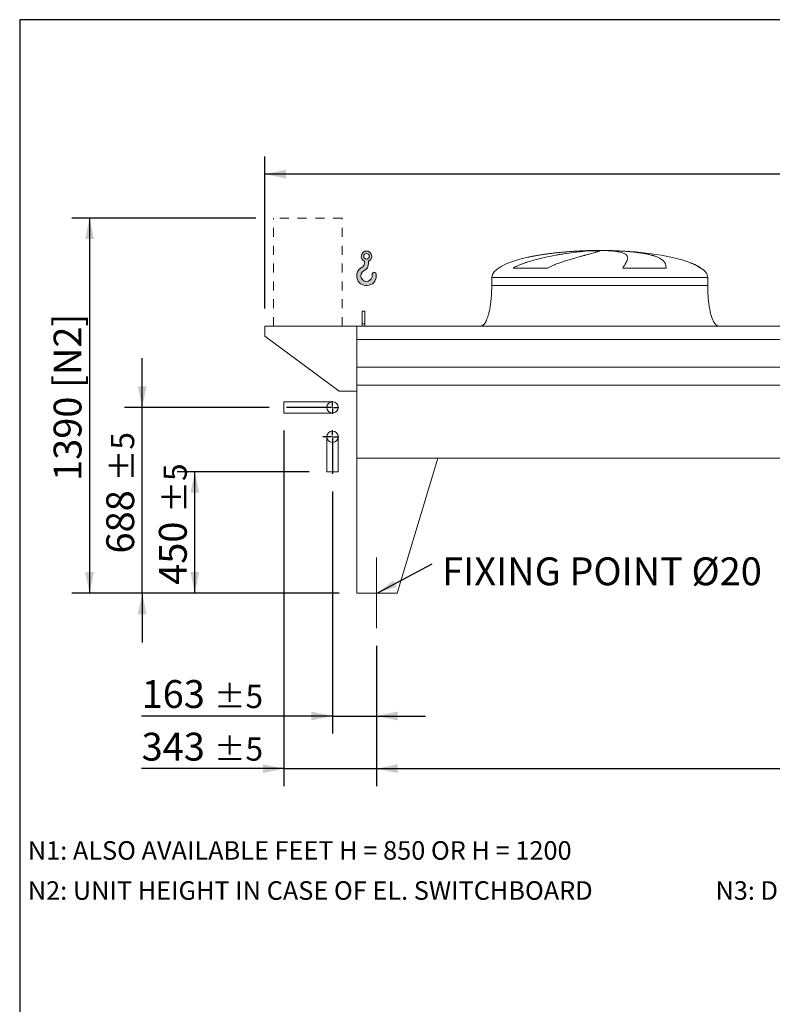
# Model space of a CAD drawing. Units: millimetres. Extents: x 190 to 13500, y 125 to 9447.
# Drawn here: x 190 to 2979, y 5799 to 9447 of the extents above; entities that cross this region are included whole.
import ezdxf

# ---------------------------------------------------------------- set-up
doc = ezdxf.new("R2010")
doc.units = ezdxf.units.MM
doc.header["$LTSCALE"] = 65
for name, pattern in [('SLD-Center', [19.05, 15.24, -1.27, 1.27, -1.27]), ('SLD-Solid', [0]), ('SLD-Stitch', [1.016, 0.508, -0.508])]:
    doc.linetypes.add(name, pattern=pattern)
doc.layers.add('GEOMETRY', color=7, linetype='SLD-Solid')
doc.layers.add('TITLE', color=7, linetype='SLD-Solid')
doc.styles.add('SLDTEXTSTYLE0', font='TXT', dxfattribs={"width": 0.605})
doc.dimstyles.new('SLDDIMSTYLE1', dxfattribs={"dimtxt": 100.1644287109375, "dimasz": 78, "dimexe": 0, "dimexo": 0.0625, "dimgap": 25.04110717773438, "dimtad": 1, "dimdec": 0, "dimrnd": 1e-09, "dimzin": 12, "dimdsep": 46, "dimtxsty": 'SLDTEXTSTYLE0', "dimsah": 1, "dimcen": 0.09, "dimadec": 0, "dimazin": 3, "dimtol": 1, "dimtp": 5, "dimtm": 5, "dimtfac": 1, "dimtdec": 0, "dimtofl": 0, "dimtmove": 0, "dimatfit": 3, "dimfxl": 1, "dimfrac": 2, "dimtolj": 1, "dimarcsym": 0})
doc.dimstyles.new('SLDDIMSTYLE2', dxfattribs={"dimtxt": 100.1644287109375, "dimasz": 78, "dimexe": 0, "dimexo": 0.0625, "dimgap": 25.04110717773438, "dimtad": 1, "dimdec": 0, "dimrnd": 1e-09, "dimzin": 12, "dimdsep": 46, "dimtxsty": 'SLDTEXTSTYLE0', "dimsah": 1, "dimcen": 0.09, "dimadec": 0, "dimazin": 3, "dimtol": 1, "dimtp": 7, "dimtm": 7, "dimtfac": 1, "dimtdec": 0, "dimtofl": 0, "dimtmove": 0, "dimatfit": 3, "dimfxl": 1, "dimfrac": 2, "dimtolj": 1, "dimarcsym": 0})
doc.dimstyles.new('SLDDIMSTYLE3', dxfattribs={"dimtxt": 100.1644287109375, "dimasz": 78, "dimexe": 0, "dimexo": 0.0625, "dimgap": 25.04110717773438, "dimtad": 1, "dimdec": 0, "dimrnd": 1e-09, "dimzin": 12, "dimdsep": 46, "dimtxsty": 'SLDTEXTSTYLE0', "dimsah": 1, "dimcen": 0.09, "dimadec": 0, "dimazin": 3, "dimtol": 1, "dimtp": 5, "dimtm": 5, "dimtfac": 1, "dimtdec": 0, "dimtmove": 0, "dimatfit": 0, "dimfxl": 1, "dimfrac": 2, "dimtolj": 1, "dimarcsym": 0})
doc.dimstyles.new('SLDDIMSTYLE4', dxfattribs={"dimtxt": 100.1644287109375, "dimasz": 78, "dimexe": 0, "dimexo": 0.0625, "dimgap": 25.04110717773438, "dimtad": 1, "dimdec": 0, "dimrnd": 1e-09, "dimzin": 12, "dimdsep": 46, "dimtxsty": 'SLDTEXTSTYLE0', "dimsah": 1, "dimcen": 0.09, "dimadec": 0, "dimazin": 3, "dimtfac": 1, "dimtdec": 0, "dimtofl": 0, "dimtmove": 0, "dimatfit": 3, "dimfxl": 1, "dimfrac": 2, "dimtolj": 1, "dimtzin": 12, "dimarcsym": 0})
doc.dimstyles.new('SLDDIMSTYLE6', dxfattribs={"dimtxt": 0.18, "dimasz": 78, "dimexe": 0, "dimexo": 0.0625, "dimgap": 0, "dimtad": 0, "dimtih": 1, "dimtoh": 1, "dimdec": 0, "dimrnd": 1e-09, "dimzin": 0, "dimdsep": 46, "dimtxsty": 'Standard', "dimsah": 1, "dimcen": 0.09, "dimadec": 0, "dimazin": 0, "dimtfac": 78, "dimtdec": 0, "dimtofl": 0, "dimtmove": 0, "dimatfit": 3, "dimfxl": 1, "dimfrac": 2, "dimtolj": 1, "dimtzin": 0, "dimarcsym": 0})

# ---------------------------------------------------------------- blocks, each defined once
blk = doc.blocks.new('HOOK')
at = {"layer": 'GEOMETRY'}
h = blk.add_hatch(color=256, dxfattribs=at)
edge = h.paths.add_edge_path(flags=0)
edge.add_arc((1820.000000000001, 1820.000000000002), 1820, 116.743683950403, 370.0000000000011)
edge.add_arc((3228.275086807457, 2068.316894063717), 390.0000000000002, 10.00000000000031, 190.0000000000011)
edge.add_arc((1820.000000000001, 1820.000000000002), 1040, -243.2563160495987, 9.999999999999375, ccw=False)
edge.add_arc((650.0000000000015, 4141.87424293393), 1560, 296.7436839504039, 360.0000000000008)
edge.add_line((2210.000000000001, 4141.87424293393), (2210.000000000001, 4548.27198241754))
edge.add_arc((1820.000000000001, 5441.874242933929), 975, 293.5781784782026, 606.4218215217998)
edge.add_line((1430, 4548.27198241754), (1430, 4141.87424293393))
edge.add_arc((650.0000000000015, 4141.87424293393), 779.9999999999991, 296.74368395040307, 360, ccw=False)
edge = h.paths.add_edge_path(flags=0)
edge.add_arc((1820.000000000001, 5441.874242933929), 520.0000000000009, 0, 360)
at = {"layer": 'GEOMETRY', "lineweight": 0}
for p, q in [((1430, 4548.27198241754), (1430, 4141.87424293393)), ((2210.000000000001, 4548.27198241754), (2210.000000000001, 4141.87424293393))]:
    blk.add_line(p, q, dxfattribs=at)
blk.add_circle((1820.000000000001, 5441.874242933929), 520.0000000000011, dxfattribs=at)
for centre, radius, start, end in [((1820.000000000001, 5441.874242933929), 975.0000000000002, 293.5781784782026, 246.4218215217989), ((650.0000000000015, 4141.87424293393), 779.9999999999995, 296.7436839504039, 0), ((650.0000000000015, 4141.87424293393), 1560.000000000001, 296.7436839504039, 0), ((1820.000000000001, 1820.000000000002), 1820.000000000001, 116.743683950403, 10.00000000000023), ((1820.000000000001, 1820.000000000002), 1040, 116.7436839504029, 10.00000000000018), ((3228.275086807457, 2068.316894063717), 390.0000000000004, 10.00000000000033, 190.0000000000011)]:
    blk.add_arc(centre, radius, start, end, dxfattribs=at)
blk = doc.blocks.new('_D_6')
at = {"layer": 'GEOMETRY'}
for p, q in [((1065.119509266501, 8711.788726804165), (384.0975825372294, 8711.788726804165)), ((449.0975825372294, 8711.788726804165), (449.0975825372294, 7321.788726804166)), ((1374.097582537231, 7321.788726804166), (384.0975825372294, 7321.788726804166))]:
    blk.add_line(p, q, dxfattribs=at)
for points in [[(449.0975825372294, 8711.788726804165), (432.8475825372294, 8633.788726804165), (465.3475825372294, 8633.788726804165)], [(449.0975825372294, 7321.788726804166), (465.3475825372294, 7399.788726804166), (432.8475825372294, 7399.788726804166)]]:
    blk.add_solid(points, dxfattribs=at)
at = {"layer": 'GEOMETRY', "char_height": 103.1875, "attachment_point": 1, "rotation": 90.00000000000041, "style": 'SLDTEXTSTYLE0'}
for s, insert in [('[N2]', (316.0819051395089, 8082.255078249666)), ('1390', (316.0819051395114, 7737.819018614533))]:
    blk.add_mtext(s, dxfattribs=dict(at, insert=insert))
blk = doc.blocks.new('_D_8')
at = {"layer": 'GEOMETRY'}
for p, q in [((644.0975825372295, 8010.188726804166), (644.0975825372295, 8192.188726804166)), ((1114.062904373704, 8010.188726804166), (579.0975825372295, 8010.188726804166)), ((644.0975825372295, 7321.788726804166), (644.0975825372295, 8010.188726804166)), ((1374.097582537231, 7321.788726804166), (579.0975825372295, 7321.788726804166)), ((644.0975825372295, 7321.788726804166), (644.0975825372295, 7139.788726804166))]:
    blk.add_line(p, q, dxfattribs=at)
for points in [[(644.0975825372295, 8010.188726804166), (660.3475825372295, 8088.188726804166), (627.8475825372295, 8088.188726804166)], [(644.0975825372295, 7321.788726804166), (627.8475825372295, 7243.788726804166), (660.3475825372295, 7243.788726804166)]]:
    blk.add_solid(points, dxfattribs=at)
at = {"layer": 'GEOMETRY', "attachment_point": 1, "rotation": 90, "style": 'SLDTEXTSTYLE0'}
for s, insert, char_height in [('±5', (528.3784422766538, 7736.452411191668), 85.98958333333333), ('688', (511.0819051395101, 7468.929261231925), 103.1875)]:
    blk.add_mtext(s, dxfattribs=dict(at, insert=insert, char_height=char_height))
blk = doc.blocks.new('_D_9')
at = {"layer": 'GEOMETRY'}
for p, q in [((1512.09758253723, 7126.788726804166), (1512.09758253723, 6606.778919703884)), ((6666.097582537231, 7126.788726804166), (6666.097582537231, 6606.778919703884)), ((1512.09758253723, 6671.778919703884), (6666.097582537231, 6671.778919703884))]:
    blk.add_line(p, q, dxfattribs=at)
for points in [[(1512.09758253723, 6671.778919703884), (1590.09758253723, 6655.528919703884), (1590.09758253723, 6688.028919703884)], [(6666.097582537231, 6671.778919703884), (6588.097582537231, 6688.028919703884), (6588.097582537231, 6655.528919703884)]]:
    blk.add_solid(points, dxfattribs=at)
at = {"layer": 'GEOMETRY', "attachment_point": 1, "style": 'SLDTEXTSTYLE0'}
for s, insert, char_height in [('5154', (3853.820519789603, 6804.794597101603), 103.1875), ('±5', (4197.778864100125, 6787.49805996446), 85.98958333333333)]:
    blk.add_mtext(s, dxfattribs=dict(at, insert=insert, char_height=char_height))
blk = doc.blocks.new('_D_10')
at = {"layer": 'GEOMETRY'}
for p, q in [((1099.097582537231, 8376.788726804165), (1099.097582537231, 8939.806042821485)), ((6829.097582537231, 8157.788726804166), (6829.097582537231, 8939.806042821485)), ((6829.097582537231, 8874.806042821485), (1099.097582537231, 8874.806042821485))]:
    blk.add_line(p, q, dxfattribs=at)
for points in [[(1099.097582537231, 8874.806042821485), (1177.097582537231, 8858.556042821485), (1177.097582537231, 8891.056042821485)], [(6829.097582537231, 8874.806042821485), (6751.097582537231, 8891.056042821485), (6751.097582537231, 8858.556042821485)]]:
    blk.add_solid(points, dxfattribs=at)
at = {"layer": 'GEOMETRY', "attachment_point": 1, "style": 'SLDTEXTSTYLE0'}
for s, insert, char_height in [('5730', (3728.820519789604, 9007.821720219205), 103.1875), ('±7', (4072.778864100127, 8990.525183082058), 85.98958333333333)]:
    blk.add_mtext(s, dxfattribs=dict(at, insert=insert, char_height=char_height))
blk = doc.blocks.new('_D_13')
at = {"layer": 'GEOMETRY'}
for p, q in [((1349.097582537231, 7698.985334723762), (1349.097582537231, 6801.778919703882)), ((1512.09758253723, 7126.788726804166), (1512.09758253723, 6801.778919703882)), ((1349.097582537231, 6866.778919703882), (642.0381169649934, 6866.778919703882)), ((1349.097582537231, 6866.778919703882), (1512.09758253723, 6866.778919703882)), ((1512.09758253723, 6866.778919703882), (1694.09758253723, 6866.778919703882))]:
    blk.add_line(p, q, dxfattribs=at)
for points in [[(1349.097582537231, 6866.778919703882), (1271.097582537231, 6883.028919703882), (1271.097582537231, 6850.528919703882)], [(1512.09758253723, 6866.778919703882), (1590.09758253723, 6850.528919703882), (1590.09758253723, 6883.028919703882)]]:
    blk.add_solid(points, dxfattribs=at)
at = {"layer": 'GEOMETRY', "attachment_point": 1, "style": 'SLDTEXTSTYLE0'}
for s, insert, char_height in [('163', (642.0381169649934, 6999.7945971016), 103.1875), ('±5', (909.5612669247364, 6982.498059964456), 85.98958333333333)]:
    blk.add_mtext(s, dxfattribs=dict(at, insert=insert, char_height=char_height))
blk = doc.blocks.new('_D_14')
at = {"layer": 'GEOMETRY'}
for p, q in [((1169.097582537231, 7924.188726804166), (1169.097582537231, 6606.778919703882)), ((1512.09758253723, 7126.788726804166), (1512.09758253723, 6606.778919703882)), ((1169.097582537231, 6671.778919703882), (642.038116964993, 6671.778919703882)), ((1169.097582537231, 6671.778919703882), (1512.09758253723, 6671.778919703882)), ((1512.09758253723, 6671.778919703882), (1694.09758253723, 6671.778919703882))]:
    blk.add_line(p, q, dxfattribs=at)
for points in [[(1169.097582537231, 6671.778919703882), (1091.097582537231, 6688.028919703882), (1091.097582537231, 6655.528919703882)], [(1512.09758253723, 6671.778919703882), (1590.09758253723, 6655.528919703882), (1590.09758253723, 6688.028919703882)]]:
    blk.add_solid(points, dxfattribs=at)
at = {"layer": 'GEOMETRY', "attachment_point": 1, "style": 'SLDTEXTSTYLE0'}
for s, insert, char_height in [('343', (642.038116964993, 6804.794597101601), 103.1875), ('±5', (909.5612669247361, 6787.498059964457), 85.98958333333333)]:
    blk.add_mtext(s, dxfattribs=dict(at, insert=insert, char_height=char_height))
blk = doc.blocks.new('_D_15')
at = {"layer": 'GEOMETRY'}
for p, q in [((1263.097582537231, 7771.788726804166), (774.097582537231, 7771.788726804166)), ((839.0975825372311, 7321.788726804166), (839.0975825372311, 7771.788726804166)), ((1374.097582537231, 7321.788726804166), (774.097582537231, 7321.788726804166))]:
    blk.add_line(p, q, dxfattribs=at)
for points in [[(839.0975825372311, 7771.788726804166), (822.8475825372311, 7693.788726804166), (855.3475825372311, 7693.788726804166)], [(839.0975825372311, 7321.788726804166), (855.3475825372311, 7399.788726804166), (822.8475825372311, 7399.788726804166)]]:
    blk.add_solid(points, dxfattribs=at)
at = {"layer": 'GEOMETRY', "attachment_point": 1, "rotation": 90, "style": 'SLDTEXTSTYLE0'}
for s, insert, char_height in [('±5', (723.3784422766553, 7620.32088282007), 85.98958333333333), ('450', (706.0819051395116, 7352.797732860327), 103.1875)]:
    blk.add_mtext(s, dxfattribs=dict(at, insert=insert, char_height=char_height))
blk = doc.blocks.new('SW_NOTE_5')
at = {"layer": 'GEOMETRY', "color": 0, "insert": (37.44237567200003, 23.60076123088729), "char_height": 103.1875, "attachment_point": 1, "style": 'SLDTEXTSTYLE0'}
blk.add_mtext('FIXING POINT Ø20', dxfattribs=at)
blk = doc.blocks.new('SW_CENTERMARKSYMBOL_2')
at = {"layer": 'GEOMETRY', "color": 0}
for p, q in [((-4.999999999999883, 0), (-36.21786545025705, 0)), ((0, 0), (-2.499999999999829, 0)), ((0, 5.00000000000056), (0, 23.50000000000047)), ((0, 0), (0, 2.50000000000028)), ((0, 0), (0, -2.499999999999378)), ((0, 0), (2.500000000000054, 0)), ((5.000000000000108, 0), (23.50000000000024, 0)), ((0, -4.999999999999657), (0, -137.8033920804033))]:
    blk.add_line(p, q, dxfattribs=at)
blk = doc.blocks.new('SW_CENTERMARKSYMBOL_3')
at = {"layer": 'GEOMETRY', "color": 0}
for p, q in [((-4.999999999999883, 0), (-170.0346781635272, 0)), ((0, 0), (-2.499999999999829, 0)), ((0, 4.999999999999657), (0, 23.49999999999956)), ((0, 0), (0, 2.50000000000028)), ((0, 0), (0, -2.50000000000028)), ((0, 0), (2.500000000000054, 0)), ((5.000000000000108, 0), (23.50000000000024, 0)), ((0, -4.999999999999657), (0, -23.50000000000047))]:
    blk.add_line(p, q, dxfattribs=at)

msp = doc.modelspace()

# ---------------------------------------------------------------- linework, layer by layer
at = {"color": 8, "linetype": 'SLD-Solid', "lineweight": 15}
for p, q in [((2284.097582537232, 8590.838903482454), (2286.789474140998, 8590.838903482454)), ((2364.097582537232, 8591.593223195861), (2314.097582537231, 8591.593223195861)), ((2714.097582537232, 8526.587254071852), (2712.785593074701, 8526.587254071852)), ((1939.097582537231, 8491.788726804165), (2739.097582537231, 8491.788726804165))]:
    msp.add_line(p, q, dxfattribs=at)
at = {"color": 7, "linetype": 'SLD-Solid', "lineweight": 15}
for p, q in [((2307.550878537924, 8590.838903482454), (2339.097582537232, 8590.838903482454)), ((2372.197408810594, 8590.838903482454), (2391.405690933464, 8590.838903482454)), ((2145.687260131219, 8526.587254071852), (2018.355736615042, 8526.587254071852)), ((2584.880924187401, 8526.587254071852), (2424.766276458699, 8526.587254071852)), ((1939.097582537231, 8491.788726804165), (1939.097582537231, 8461.788726804167)), ((2739.097582537232, 8461.788726804167), (2739.097582537232, 8491.788726804165)), ((1469.097582537231, 8366.788726804167), (1459.097582537231, 8366.788726804167)), ((1459.097582537231, 8319.590753923743), (1459.097582537231, 8366.788726804167)), ((1469.097582537231, 8319.590753923743), (1469.097582537231, 8366.788726804167)), ((1469.097582537231, 8319.590753923743), (1459.097582537231, 8319.590753923743)), ((1459.097582537231, 8311.788726804165), (1459.097582537231, 8319.590753923743)), ((1469.097582537231, 8311.788726804165), (1469.097582537231, 8319.590753923743)), ((1439.097582537231, 8311.788726804165), (1099.097582537231, 8311.788726804165)), ((1099.097582537231, 8311.788726804165), (1099.097582537231, 8273.788726804167)), ((1439.097582537231, 8261.30308721312), (1439.097582537231, 8311.788726804165)), ((6739.097582537231, 8311.788726804165), (1439.097582537231, 8311.788726804165)), ((1439.097582537231, 8069.788726804165), (1439.097582537231, 8311.788726804165)), ((1099.097582537231, 8273.788726804167), (1374.09758253723, 8069.788726804165)), ((6739.097582537231, 8261.30308721312), (1439.097582537231, 8261.30308721312)), ((6739.097582537231, 8159.788726804166), (1439.097582537231, 8159.788726804166)), ((1374.09758253723, 8069.788726804165), (1439.097582537231, 8069.788726804165)), ((6739.097582537231, 8092.788726804166), (1439.097582537231, 8092.788726804166)), ((1439.097582537231, 7821.788726804166), (1439.097582537231, 8092.788726804166)), ((1349.097582537231, 8031.188726804166), (1169.097582537232, 8031.188726804166)), ((1169.097582537232, 8010.188726804166), (1169.097582537232, 8031.188726804166)), ((1169.097582537232, 7989.188726804166), (1169.097582537232, 8010.188726804166)), ((1169.097582537232, 7989.188726804166), (1349.097582537231, 7989.188726804166)), ((1328.097582537231, 7901.788726804166), (1328.097582537231, 7771.788726804166)), ((1370.097582537231, 7771.788726804166), (1370.097582537231, 7901.788726804166)), ((1439.097582537231, 7821.788726804166), (1739.09758253723, 7821.788726804166)), ((1439.097582537231, 7821.788726804166), (1439.097582537231, 7321.788726804166)), ((6739.097582537231, 7821.788726804166), (1439.097582537231, 7821.788726804166)), ((1739.09758253723, 7821.788726804166), (1589.097582537231, 7321.788726804166)), ((1349.097582537231, 7771.788726804166), (1328.097582537231, 7771.788726804166)), ((1370.097582537231, 7771.788726804166), (1349.097582537231, 7771.788726804166)), ((1589.097582537232, 7321.788726804166), (1439.097582537231, 7321.788726804166))]:
    msp.add_line(p, q, dxfattribs=at)
for centre, radius in [((1349.097582537231, 8010.188726804166), 21.00000000000023), ((1349.097582537231, 7901.788726804166), 21)]:
    msp.add_circle(centre, radius, dxfattribs=at)
for major_axis, ratio, start_param, end_param in [((-400.0000000000004, 0), 0.2499999999999997, 4.850325976803076, 5.440605932575808), ((-400.0000000000004, 0), 0.2499999999999997, 4.774929742181189, 4.850325976803076), ((-400.0000000000004, 0), 0.2499999999999997, 4.712388980384693, 4.774929742181189), ((400, 0), 0.2500000000000046, 1.508255564998402, 1.570796326794897), ((400, 0), 0.2500000000000046, 0.6326387457871783, 1.508255564998402), ((-400.0000000000004, 0), 0.2499999999999997, 5.440605932575808, 6.283185307179586), ((400, 0), 0.2500000000000046, 0.3554212016902107, 0.6326387457871783), ((400, 0), 0.2500000000000046, 0, 0.3554212016902107)]:
    msp.add_ellipse((2339.097582537232, 8491.788726804165), major_axis=major_axis, ratio=ratio, start_param=start_param, end_param=end_param, dxfattribs=at)
for points, knots in [([(2018.355736615042, 8526.587254071852), (2021.529316193862, 8528.407571003221), (2024.750621956775, 8530.102623021341), (2031.259210752349, 8533.313219322812), (2034.546776326724, 8534.8280795854), (2041.170784569184, 8537.719368950267), (2044.507347804868, 8539.095506584292), (2051.218011370112, 8541.736488766206), (2054.592170809378, 8543.001190650959), (2061.37005524828, 8545.438277160705), (2064.773812266323, 8546.610584662869), (2071.605029569465, 8548.876731897808), (2075.034717235796, 8549.971205816491), (2085.338583470672, 8553.148275645393), (2092.176938100219, 8555.110342839329), (2105.775049066729, 8558.79597444095), (2112.534947162271, 8560.518979927272), (2125.965156434021, 8563.771652571502), (2132.635536198457, 8565.301057166074), (2152.499377450049, 8569.644844214808), (2165.545667373173, 8572.217558203354), (2179.967077713914, 8574.829327683794), (2181.565775350902, 8575.115507289052), (2184.744835954716, 8575.678144318357), (2186.326605613012, 8575.954858224397), (2191.048705803523, 8576.771627962222), (2194.165831938209, 8577.298322324059), (2203.424816416828, 8578.828073500445), (2209.474352730345, 8579.780928611917), (2227.25447311688, 8582.458100865444), (2238.617837761953, 8584.002416296937), (2254.909696717495, 8586.004345434458), (2260.214480044948, 8586.618849129858), (2267.977579126858, 8587.46414235242), (2270.535980414492, 8587.733442740362), (2275.563590201966, 8588.244443747635), (2278.034545212338, 8588.486358743165), (2290.17586600785, 8589.629761766686), (2299.208308053512, 8590.334130576794), (2307.550878537924, 8590.838903482454)], [0, 0, 0, 0, 0.03125000000000006, 0.03125000000000006, 0.06250000000000011, 0.06250000000000011, 0.09375000000000017, 0.09375000000000017, 0.1250000000000002, 0.1250000000000002, 0.1562500000000003, 0.1562500000000003, 0.1875000000000003, 0.1875000000000003, 0.2500000000000004, 0.2500000000000004, 0.3125000000000006, 0.3125000000000006, 0.3750000000000007, 0.3750000000000007, 0.5000000000000004, 0.5000000000000004, 0.5156250000000003, 0.5156250000000003, 0.5312500000000001, 0.5312500000000001, 0.5625000000000002, 0.5625000000000002, 0.6250000000000001, 0.6250000000000001, 0.7499999999999999, 0.7499999999999999, 0.8124999999999998, 0.8124999999999998, 0.8437499999999997, 0.8437499999999997, 0.8749999999999997, 0.8749999999999997, 1, 1, 1, 1]), ([(2339.097582537232, 8590.838903482454), (2339.097582537232, 8590.57667943861), (2338.792274856541, 8590.261412563548), (2337.591074940286, 8589.525183905265), (2336.695136084313, 8589.104221258716), (2334.320693935305, 8588.153848140098), (2332.842181531963, 8587.624449088546), (2329.299593790076, 8586.451175862894), (2327.235544606396, 8585.80732775769), (2324.280585034745, 8584.924813607684), (2323.670109444196, 8584.744208585027), (2322.416261537301, 8584.376464948553), (2321.772664881464, 8584.18925517333), (2319.792379509021, 8583.617517568513), (2318.406215969859, 8583.222888348493), (2314.053213713532, 8581.997589006824), (2310.892157207709, 8581.125630233872), (2304.062584915258, 8579.263421807538), (2300.394047163184, 8578.273204768566), (2292.550933647011, 8576.16209466671), (2288.376361128232, 8575.041260529119), (2282.83722240557, 8573.54727880186), (2281.713326432145, 8573.243818887639), (2279.43319209841, 8572.627216510666), (2278.278388389237, 8572.31446065257), (2274.780614682304, 8571.365312115035), (2272.400207807102, 8570.716945440023), (2265.116865943739, 8568.722144089365), (2260.071976718363, 8567.32625890957), (2249.617850468862, 8564.381793376982), (2244.20855604527, 8562.833349719058), (2233.035129412535, 8559.553679800243), (2227.270923882646, 8557.822719950065), (2218.363510010798, 8555.055155787388), (2215.349365675051, 8554.103497281832), (2209.240900827563, 8552.136749803602), (2206.163499893828, 8551.12712078022), (2196.867986336001, 8548.008239251127), (2190.586050323764, 8545.81063270969), (2181.066708105514, 8542.269536477588), (2177.877619093234, 8541.048054437055), (2171.47478134414, 8538.505241672208), (2168.260982812649, 8537.184039181126), (2161.818665756009, 8534.416760111073), (2158.590047528663, 8532.970943544418), (2152.132840675435, 8529.916401806642), (2148.904023022988, 8528.30828008276), (2145.687260131219, 8526.587254071852)], [0, 0, 0, 0, 0.06250000000000354, 0.06250000000000354, 0.1250000000000071, 0.1250000000000071, 0.1875000000000106, 0.1875000000000106, 0.2500000000000142, 0.2500000000000142, 0.2656250000000145, 0.2656250000000145, 0.2812500000000148, 0.2812500000000148, 0.3125000000000154, 0.3125000000000154, 0.3750000000000158, 0.3750000000000158, 0.4375000000000162, 0.4375000000000162, 0.5000000000000165, 0.5000000000000165, 0.5156250000000162, 0.5156250000000162, 0.5312500000000159, 0.5312500000000159, 0.562500000000015, 0.562500000000015, 0.6250000000000134, 0.6250000000000134, 0.6875000000000119, 0.6875000000000119, 0.7500000000000102, 0.7500000000000102, 0.7812500000000091, 0.7812500000000091, 0.812500000000008, 0.812500000000008, 0.8750000000000054, 0.8750000000000054, 0.9062500000000041, 0.9062500000000041, 0.9375000000000028, 0.9375000000000028, 0.9687500000000014, 0.9687500000000014, 1, 1, 1, 1]), ([(2424.766276458699, 8526.587254071852), (2425.768456356925, 8528.407571003221), (2426.744539836775, 8530.102623021341), (2428.629196040054, 8533.313219322814), (2429.537899637983, 8534.8280795854), (2431.278277766934, 8537.719368950267), (2432.11001023014, 8539.095506584292), (2433.689628774085, 8541.736488766206), (2434.437544410354, 8543.001190650959), (2435.844235866838, 8545.438277160705), (2436.503028463167, 8546.610584662869), (2437.72705844723, 8548.876731897808), (2438.292635565858, 8549.97120581649), (2439.841052227112, 8553.148275645393), (2440.668282936288, 8555.110342839329), (2441.908743350199, 8558.79597444095), (2442.322046928179, 8560.518979927272), (2442.730177536248, 8563.771652571502), (2442.725045658597, 8565.301057166074), (2442.071563856407, 8569.644844214808), (2440.787409173474, 8572.217558203354), (2438.331609044862, 8574.829327683794), (2438.044640391115, 8575.115507289052), (2437.444481611823, 8575.678144318357), (2437.131059857544, 8575.954858224397), (2436.150967221633, 8576.771627962222), (2435.444477976848, 8577.298322324059), (2433.16699656336, 8578.828073500445), (2431.438130571904, 8579.780928611917), (2425.624927727008, 8582.458100865444), (2420.916286429583, 8584.002416296937), (2412.582985263974, 8586.004345434458), (2409.592933334967, 8586.618849129858), (2404.781375349789, 8587.46414235242), (2403.120870080536, 8587.73344274036), (2399.705352247756, 8588.244443747635), (2397.949455915253, 8588.486358743165), (2388.930281061409, 8589.629761766686), (2380.950704676728, 8590.334130576794), (2372.197408810594, 8590.838903482454)], [0, 0, 0, 0, 0.03124999999999964, 0.03124999999999964, 0.06249999999999928, 0.06249999999999928, 0.09374999999999892, 0.09374999999999892, 0.1249999999999986, 0.1249999999999986, 0.1562499999999982, 0.1562499999999982, 0.1874999999999978, 0.1874999999999978, 0.2499999999999971, 0.2499999999999971, 0.3124999999999964, 0.3124999999999964, 0.3749999999999957, 0.3749999999999957, 0.4999999999999931, 0.4999999999999931, 0.5156249999999931, 0.5156249999999931, 0.5312499999999932, 0.5312499999999932, 0.5624999999999942, 0.5624999999999942, 0.6249999999999956, 0.6249999999999956, 0.7499999999999971, 0.7499999999999971, 0.8124999999999976, 0.8124999999999976, 0.8437499999999979, 0.8437499999999979, 0.8749999999999982, 0.8749999999999982, 1, 1, 1, 1]), ([(2391.405690933464, 8590.838903482454), (2398.591759946726, 8590.57667943861), (2405.631476079491, 8590.261412563548), (2419.427609672017, 8589.525183905267), (2426.184005240299, 8589.104221258716), (2439.417080634949, 8588.153848140098), (2445.893756914615, 8587.624449088546), (2458.565608946349, 8586.451175862894), (2464.76079859416, 8585.80732775769), (2472.324280629102, 8584.924813607684), (2473.829562740153, 8584.744208585027), (2476.810248216846, 8584.376464948553), (2478.286365324646, 8584.18925517333), (2482.672457599785, 8583.617517568513), (2485.540191671669, 8583.222888348493), (2493.977081825376, 8581.997589006824), (2499.380185642908, 8581.125630233872), (2509.751054144563, 8579.263421807538), (2514.718805319659, 8578.273204768566), (2524.218390043337, 8576.16209466671), (2528.75023459955, 8575.041260529119), (2534.137163647677, 8573.54727880186), (2535.200635065506, 8573.243818887639), (2537.299528995718, 8572.627216510666), (2538.333572681341, 8572.31446065257), (2541.380507318712, 8571.365312115035), (2543.342011814588, 8570.716945440023), (2549.021064445961, 8568.722144089365), (2552.533450781726, 8567.32625890957), (2559.02392479414, 8564.381793376982), (2562.001976440864, 8562.833349719058), (2567.427522430997, 8559.553679800243), (2569.874998244032, 8557.822719950065), (2573.144835221033, 8555.055155787388), (2574.168279709861, 8554.10349728183), (2576.078034581928, 8552.136749803603), (2576.959132023225, 8551.12712078022), (2579.386420289649, 8548.008239251127), (2580.716726387644, 8545.81063270969), (2582.298299825582, 8542.269536477588), (2582.756470104855, 8541.048054437055), (2583.537577393256, 8538.505241672208), (2583.860501459661, 8537.184039181126), (2584.374150796436, 8534.416760111073), (2584.564852719191, 8532.970943544418), (2584.817851469154, 8529.916401806642), (2584.880099531183, 8528.30828008276), (2584.880924187401, 8526.587254071852)], [0, 0, 0, 0, 0.06249999999999505, 0.06249999999999505, 0.1249999999999901, 0.1249999999999901, 0.1874999999999851, 0.1874999999999851, 0.2499999999999802, 0.2499999999999802, 0.2656249999999795, 0.2656249999999795, 0.2812499999999788, 0.2812499999999788, 0.3124999999999795, 0.3124999999999795, 0.3749999999999816, 0.3749999999999816, 0.4374999999999838, 0.4374999999999838, 0.4999999999999859, 0.4999999999999859, 0.5156249999999865, 0.5156249999999865, 0.531249999999987, 0.531249999999987, 0.5624999999999879, 0.5624999999999879, 0.6249999999999892, 0.6249999999999892, 0.6874999999999905, 0.6874999999999905, 0.7499999999999917, 0.7499999999999917, 0.7812499999999929, 0.7812499999999929, 0.8124999999999941, 0.8124999999999941, 0.8749999999999962, 0.8749999999999962, 0.9062499999999972, 0.9062499999999972, 0.9374999999999982, 0.9374999999999982, 0.9687499999999991, 0.9687499999999991, 1, 1, 1, 1]), ([(1939.097582537231, 8461.788726804167), (1939.062011365888, 8456.973281735285), (1938.991526179044, 8447.431354027842), (1938.427627692646, 8433.33303047586), (1937.553129910304, 8419.726191704429), (1936.370908633937, 8406.804242127057), (1934.933108680117, 8394.724559121036), (1933.315062599789, 8383.786910510451), (1931.581701467053, 8374.022951527691), (1929.794600751547, 8365.42290019343), (1927.95703697113, 8357.764211423768), (1926.107862688597, 8351.019609050209), (1924.215137958769, 8344.929026017755), (1922.30432426046, 8339.503269936227), (1920.397324320541, 8334.736332579774), (1918.622595044479, 8330.805041619062), (1917.002204193212, 8327.603426831416), (1915.573463113023, 8325.067832143191), (1914.121127303551, 8322.729181482966), (1912.387547708104, 8320.231345581185), (1910.270439638762, 8317.662715232045), (1907.850127608312, 8315.323839724992), (1905.278785008817, 8313.479353637082), (1902.333985526383, 8312.082305422462), (1900.181904551222, 8311.887087162786), (1899.097582537231, 8311.788726804165)], [0, 0, 0, 0, 0.08918102144821426, 0.1767144775535684, 0.2612700687649843, 0.3416808293210755, 0.417001082895287, 0.4865403385840209, 0.5464246884623181, 0.6006353143640871, 0.6491941372408946, 0.692267749725395, 0.7301334829038763, 0.767292300888234, 0.7987735261793716, 0.8251921595736249, 0.8471502542954283, 0.8652084018057985, 0.8790755518858441, 0.8981233069692067, 0.9214798344606657, 0.9406175212610602, 0.9602647765482148, 0.9799794812477264, 1, 1, 1, 1]), ([(2779.097582537231, 8311.788726804165), (2778.49708143853, 8311.81826918981), (2777.329816391406, 8311.87569422075), (2775.184809823353, 8312.427888764289), (2772.919106137198, 8313.488016678173), (2770.822608323291, 8314.98109886023), (2769.40120219287, 8316.241305413472), (2768.455054447533, 8317.186485746874), (2767.731439963781, 8317.963294728597), (2766.989471846868, 8318.814839618746), (2765.945482905627, 8320.101858042632), (2764.565055939981, 8321.987888042377), (2762.834184780264, 8324.67831557085), (2760.904120110035, 8328.112459619537), (2758.796046029499, 8332.428095631709), (2756.603861619295, 8337.616892400825), (2754.358499212909, 8343.757507703838), (2752.098523801746, 8350.913240940788), (2749.833316215298, 8359.281809764501), (2747.620784196495, 8368.921229528783), (2745.5256973594, 8379.848018291685), (2743.65803537385, 8391.763805085884), (2742.062211090353, 8404.536845508583), (2740.774630724792, 8417.988323986874), (2739.823937088207, 8432.163731496663), (2739.212401027238, 8446.845843240793), (2739.136073153371, 8456.779422159772), (2739.097582537232, 8461.788726804167)], [0, 0, 0, 0, 0.01110750167414889, 0.02159096543392922, 0.04079394173386674, 0.05706027631254681, 0.06909993353698339, 0.07593683175658794, 0.08182082151093369, 0.08875695186002516, 0.09684881303241728, 0.1125044419447222, 0.1320124983836922, 0.1560582933863944, 0.1854149496467172, 0.2209123735415605, 0.2603244724772094, 0.3064549056323138, 0.3598381341357333, 0.4208362037553823, 0.4895665585837676, 0.5658354143612616, 0.6441576553715211, 0.7279159818187196, 0.816045569528286, 0.9072354696695845, 1, 1, 1, 1])]:
    msp.add_open_spline(points, degree=3, knots=knots, dxfattribs=at)
at = {"color": 8, "linetype": 'SLD-Solid', "lineweight": 15}
for points, knots in [([(2286.789474140998, 8590.838903482454), (2281.915448766796, 8590.647433005814), (2272.163638978056, 8590.264344382964), (2257.262328640247, 8589.498480778644), (2242.072539354451, 8588.58280577906), (2226.612028391933, 8587.49644153434), (2210.936173513782, 8586.236833024072), (2195.388112504128, 8584.824532934777), (2180.019508611872, 8583.262407461914), (2164.87528937055, 8581.553355932829), (2149.711650491585, 8579.660887583132), (2134.580536001741, 8577.57538519624), (2119.539242684127, 8575.28389021884), (2104.85876599212, 8572.819972377654), (2090.623090744635, 8570.158845272334), (2080.011528804193, 8568.033096220328), (2074.26584620943, 8566.710462723377), (2072.978057613985, 8566.414018862228)], [0, 0, 0, 0, 0.06903176423934208, 0.1381167684941026, 0.207148713683063, 0.2781823097095424, 0.3492736507202383, 0.4203075605764965, 0.4893353941955554, 0.5584158243544443, 0.62744401475305, 0.6984412681016066, 0.7694952469358751, 0.8404929168383282, 0.9101509181104115, 0.9798619883607765, 1, 1, 1, 1]), ([(2712.785593074701, 8526.587254071852), (2710.269115919355, 8528.29198244675), (2705.233401678096, 8531.70330884672), (2697.206555470391, 8536.134894505558), (2687.458114455573, 8540.93228431012), (2675.751223954956, 8545.847274549418), (2666.597200665175, 8549.346894982695), (2661.736516297311, 8550.892445743952), (2661.595728415735, 8550.937212036324)], [0, 0, 0, 0, 0.1636881545209525, 0.3275558330008553, 0.4913503613964466, 0.7419237655165943, 0.992524919622751, 1, 1, 1, 1]), ([(1939.097582537231, 8461.788726804167), (1939.097582537231, 8461.788726804167), (1939.740650501748, 8461.788726804167), (1942.30673323496, 8461.788726804167), (1944.229744032475, 8461.788726804167), (1949.337196719414, 8461.788726804167), (1952.521630704724, 8461.788726804167), (1960.121265783998, 8461.788726804167), (1964.536455117033, 8461.788726804167), (1974.555083948447, 8461.788726804167), (1980.158507942343, 8461.788726804167), (1992.499645653508, 8461.788726804167), (1999.23734027206, 8461.788726804167), (2013.782134960467, 8461.788726804167), (2021.589212521301, 8461.788726804167), (2038.197589863107, 8461.788726804167), (2046.998863941528, 8461.788726804167), (2065.510876183868, 8461.788726804167), (2075.221585699236, 8461.788726804167), (2095.458952044521, 8461.788726804167), (2105.985577555789, 8461.788726804167), (2127.753401103244, 8461.788726804167), (2138.9945654523, 8461.788726804167), (2162.083210161659, 8461.788726804167), (2173.930654790775, 8461.788726804167), (2198.117764391951, 8461.788726804167), (2210.457391932878, 8461.788726804167), (2235.510031338391, 8461.788726804167), (2248.223004432383, 8461.788726804167), (2273.899903029594, 8461.788726804167), (2286.863788796135, 8461.788726804167), (2312.917664015132, 8461.788726804167), (2326.007613147512, 8461.788726804167), (2352.187551927436, 8461.788726804167), (2365.277501059816, 8461.788726804167), (2391.331376278809, 8461.788726804167), (2404.295262045348, 8461.788726804167), (2429.972160642554, 8461.788726804167), (2442.68513373654, 8461.788726804167), (2467.737773142044, 8461.788726804167), (2480.077400682967, 8461.788726804167), (2504.264510284129, 8461.788726804167), (2516.11195491324, 8461.788726804167), (2539.200599622583, 8461.788726804167), (2550.441763971632, 8461.788726804167), (2572.209587519069, 8461.788726804167), (2582.736213030327, 8461.788726804167), (2602.973579375591, 8461.788726804167), (2612.68428889095, 8461.788726804167), (2631.196301133267, 8461.788726804167), (2639.997575211677, 8461.788726804167), (2656.605952553457, 8461.788726804167), (2664.413030114278, 8461.788726804167), (2678.957824802658, 8461.788726804167), (2685.695519421198, 8461.788726804167), (2698.036657132336, 8461.788726804167), (2703.640081126217, 8461.788726804167), (2713.658709957601, 8461.788726804167), (2718.073899290621, 8461.788726804167), (2725.673534369865, 8461.788726804167), (2728.857968355158, 8461.788726804167), (2733.965421042067, 8461.788726804167), (2735.888431839566, 8461.788726804167), (2738.454514572747, 8461.788726804167), (2739.097582537247, 8461.788726804167), (2739.097582537232, 8461.788726804167)], [0, 0, 0, 0, 0.03125, 0.03125, 0.0625, 0.0625, 0.09375, 0.09375, 0.125, 0.125, 0.15625, 0.15625, 0.1875, 0.1875, 0.21875, 0.21875, 0.25, 0.25, 0.28125, 0.28125, 0.3125, 0.3125, 0.34375, 0.34375, 0.375, 0.375, 0.40625, 0.40625, 0.4375, 0.4375, 0.46875, 0.46875, 0.5, 0.5, 0.53125, 0.53125, 0.5625, 0.5625, 0.59375, 0.59375, 0.625, 0.625, 0.65625, 0.65625, 0.6875, 0.6875, 0.71875, 0.71875, 0.75, 0.75, 0.78125, 0.78125, 0.8125, 0.8125, 0.84375, 0.84375, 0.875, 0.875, 0.90625, 0.90625, 0.9375, 0.9375, 0.96875, 0.96875, 1, 1, 1, 1])]:
    msp.add_open_spline(points, degree=3, knots=knots, dxfattribs=at)
at = {"layer": 'GEOMETRY', "linetype": 'SLD-Stitch', "lineweight": 15}
for p, q in [((1385.113865732088, 8711.788726804165), (1130.119509266502, 8711.788726804165)), ((1130.119509266502, 8311.788726804165), (1130.119509266502, 8711.788726804165)), ((1385.113865732088, 8311.788726804165), (1385.113865732088, 8711.788726804165))]:
    msp.add_line(p, q, dxfattribs=at)
at = {"layer": 'GEOMETRY', "lineweight": 0}
msp.add_line((1385.113865732088, 8311.788726804165), (1130.119509266502, 8311.788726804165), dxfattribs=at)
at = {"layer": 'GEOMETRY', "linetype": 'SLD-Center', "lineweight": 0}
msp.add_line((1512.09758253723, 7191.788726804166), (1512.09758253723, 7453.788726804166), dxfattribs=at)
at = {"layer": 'TITLE', "color": 7, "linetype": 'SLD-Solid'}
for p, q in [((13500.24041026177, 9446.762644537044), (190.3518647281932, 9446.762644537044)), ((190.3518647281932, 9446.762644537044), (190.3518647281932, 124.7626763263002))]:
    msp.add_line(p, q, dxfattribs=at)

# ---------------------------------------------------------------- block references
at = {"color": 7, "linetype": 'Continuous', "xscale": 0.02, "yscale": 0.02, "zscale": 0.02}
msp.add_blockref('HOOK', (1438.737154276124, 8461.351917985558), dxfattribs=at)
at = {"layer": 'GEOMETRY'}
for name, p in [('SW_CENTERMARKSYMBOL_3', (1349.097582537231, 8010.188726804166)), ('SW_CENTERMARKSYMBOL_2', (1349.097582537231, 7901.788726804165)), ('SW_NOTE_5', (1718.014933058703, 7430.834285796085))]:
    msp.add_blockref(name, p, dxfattribs=at)

# ---------------------------------------------------------------- texts
at = {"layer": 'GEOMETRY', "char_height": 68.79166666666666, "attachment_point": 1, "style": 'SLDTEXTSTYLE0'}
for s, insert in [('N1: ALSO AVAILABLE FEET H = 850 OR H = 1200', (220.3646541623043, 6403.05051507066)), ('N2: UNIT HEIGHT IN CASE OF EL. SWITCHBOARD', (220.3646541622917, 6254.629217465666)), ('N3: DIMENSION ACCORDING TO FAN MODEL', (2768.029454030578, 6254.629217465666))]:
    msp.add_mtext(s, dxfattribs=dict(at, insert=insert))

# ---------------------------------------------------------------- dimensions: what is measured, and where the dimension line sits
at = {"layer": 'GEOMETRY'}
for base, p1, p2, dimstyle, picture, middle in [((1099.097582537231, 8874.806042821485), (6829.097582537231, 8092.788726804166), (1099.097582537231, 8311.788726804165), 'SLDDIMSTYLE2', '_D_10', (3964.097582537231, 8874.806042821485)), ((1512.09758253723, 6671.778919703883), (1169.097582537231, 7989.188726804166), (1512.09758253723, 7191.788726804166), 'SLDDIMSTYLE3', '_D_14', (839.097582537231, 6671.778919703883)), ((1512.09758253723, 6866.778919703883), (1349.097582537231, 7763.985334723762), (1512.09758253723, 7191.788726804166), 'SLDDIMSTYLE3', '_D_13', (839.0975825372313, 6866.778919703883)), ((6666.097582537231, 6671.778919703884), (1512.09758253723, 7191.788726804166), (6666.097582537231, 7191.788726804166), 'SLDDIMSTYLE1', '_D_9', (4089.097582537231, 6671.778919703884))]:
    dim = msp.add_linear_dim(base=base, p1=p1, p2=p2, dimstyle=dimstyle, dxfattribs=at)
    dim.commit()
    dim.dimension.update_dxf_attribs({"geometry": picture, "text_midpoint": middle, "dimtype": 160})
dim = msp.add_linear_dim(base=(449.0975825372294, 7321.788726804166), p1=(1130.119509266501, 8711.788726804165), p2=(1439.097582537231, 7321.788726804166), angle=90.0000000000002, text='<> [N2]', dimstyle='SLDDIMSTYLE4', dxfattribs=at)
dim.commit()
dim.dimension.update_dxf_attribs({"geometry": '_D_6', "text_midpoint": (449.0975825372294, 8035.916222100202), "dimtype": 160})
for base, p2, dimstyle, picture, middle in [((644.0975825372299, 8010.188726804166), (1179.062904373704, 8010.188726804166), 'SLDDIMSTYLE3', '_D_8', (644.0975825372299, 7665.988726804166)), ((839.0975825372307, 7771.788726804166), (1328.097582537231, 7771.788726804166), 'SLDDIMSTYLE1', '_D_15', (839.0975825372307, 7549.857198432566))]:
    dim = msp.add_linear_dim(base=base, p1=(1439.097582537231, 7321.788726804166), p2=p2, angle=90.0000000000002, dimstyle=dimstyle, dxfattribs=at)
    dim.commit()
    dim.dimension.update_dxf_attribs({"geometry": picture, "text_midpoint": middle, "dimtype": 160})

# ---------------------------------------------------------------- leaders
msp.add_leader([(1512.09758253723, 7320.61736143268), (1718.014933058703, 7430.834285796085)], dimstyle='SLDDIMSTYLE6', dxfattribs=at)

doc.saveas('drawing.dxf')
